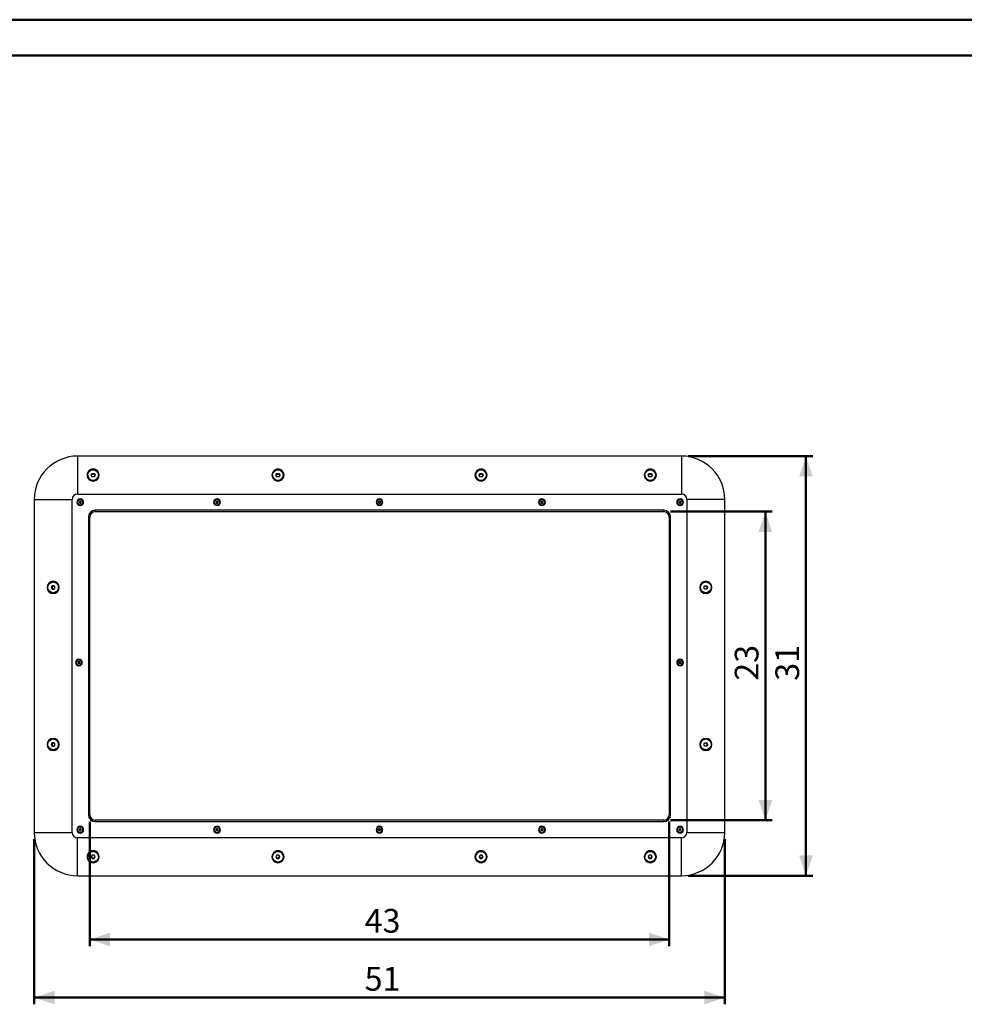
# Model space of a CAD drawing. Units: millimetres. Extents: x 0 to 42.9, y 0 to 29.8.
# Drawn here: x 7.5 to 21.4, y 15.2 to 29.7 of the extents above; entities that cross this region are included whole.
import ezdxf

# ---------------------------------------------------------------- set-up
doc = ezdxf.new("R2010")
doc.units = ezdxf.units.MM
doc.layers.add('LE_NORM', color=179, linetype='Continuous', lineweight=50)
doc.styles.add('SLDTEXTSTYLE0', font='TXT', dxfattribs={"width": 0.605})
doc.dimstyles.new('SLDDIMSTYLE0', dxfattribs={"dimtxt": 0.35, "dimasz": 0.3, "dimexe": 0, "dimexo": 0.0625, "dimgap": 0.0875, "dimtad": 1, "dimdec": 0, "dimlfac": 5, "dimrnd": 1e-09, "dimzin": 12, "dimdsep": 46, "dimtxsty": 'SLDTEXTSTYLE0', "dimsah": 1, "dimcen": 0.09, "dimadec": 0, "dimazin": 3, "dimtfac": 1, "dimtofl": 0, "dimtmove": 0, "dimatfit": 3, "dimfxl": 0, "dimfrac": 2, "dimtolj": 1, "dimtzin": 12, "dimarcsym": 0})

# ---------------------------------------------------------------- blocks, each defined once
blk = doc.blocks.new('_D')
at = {"layer": 'LE_NORM'}
for p, q in [((17.36, 23.252), (19.2, 23.252)), ((19.101, 17.052), (19.101, 23.252)), ((17.36, 17.052), (19.2, 17.052))]:
    blk.add_line(p, q, dxfattribs=at)
for points in [[(19.101, 23.252), (19.001, 22.952), (19.201, 22.952)], [(19.101, 17.052), (19.201, 17.352), (19.001, 17.352)]]:
    blk.add_solid(points, dxfattribs=at)
at = {"layer": 'LE_NORM', "insert": (18.649, 19.933), "char_height": 0.35, "attachment_point": 1, "rotation": 90, "style": 'SLDTEXTSTYLE0'}
blk.add_mtext('31', dxfattribs=at)
blk = doc.blocks.new('_D_1')
at = {"layer": 'LE_NORM'}
for p, q in [((7.701, 17.593), (7.701, 15.153)), ((17.901, 17.593), (17.901, 15.153)), ((7.701, 15.252), (17.901, 15.252))]:
    blk.add_line(p, q, dxfattribs=at)
for points in [[(7.701, 15.252), (8.001, 15.152), (8.001, 15.352)], [(17.901, 15.252), (17.601, 15.352), (17.601, 15.152)]]:
    blk.add_solid(points, dxfattribs=at)
at = {"layer": 'LE_NORM', "insert": (12.581, 15.704), "char_height": 0.35, "attachment_point": 1, "style": 'SLDTEXTSTYLE0'}
blk.add_mtext('51', dxfattribs=at)
blk = doc.blocks.new('_D_2')
at = {"layer": 'LE_NORM'}
for p, q in [((8.521, 17.853), (8.521, 16.011)), ((17.081, 17.853), (17.081, 16.011)), ((8.521, 16.11), (17.081, 16.11))]:
    blk.add_line(p, q, dxfattribs=at)
for points in [[(8.521, 16.11), (8.821, 16.01), (8.821, 16.21)], [(17.081, 16.11), (16.781, 16.21), (16.781, 16.01)]]:
    blk.add_solid(points, dxfattribs=at)
at = {"layer": 'LE_NORM', "insert": (12.581, 16.561), "char_height": 0.35, "attachment_point": 1, "style": 'SLDTEXTSTYLE0'}
blk.add_mtext('43', dxfattribs=at)
blk = doc.blocks.new('_D_3')
at = {"layer": 'LE_NORM'}
for p, q in [((17.1, 22.432), (18.6, 22.432)), ((18.501, 22.432), (18.501, 17.872)), ((17.1, 17.872), (18.6, 17.872))]:
    blk.add_line(p, q, dxfattribs=at)
for points in [[(18.501, 22.432), (18.401, 22.132), (18.601, 22.132)], [(18.501, 17.872), (18.601, 18.172), (18.401, 18.172)]]:
    blk.add_solid(points, dxfattribs=at)
at = {"layer": 'LE_NORM', "insert": (18.049, 19.933), "char_height": 0.35, "attachment_point": 1, "rotation": 90, "style": 'SLDTEXTSTYLE0'}
blk.add_mtext('23', dxfattribs=at)

msp = doc.modelspace()

# ---------------------------------------------------------------- linework, layer by layer
at = {"color": 7, "linetype": 'Continuous', "lineweight": 50}
for p, q in [((0, 29.7), (42, 29.7)), ((1.5, 29.17), (41.3, 29.17))]:
    msp.add_line(p, q, dxfattribs=at)
at = {"color": 7, "linetype": 'Continuous', "lineweight": 25}
for p, q in [((17.261, 23.252), (8.341, 23.252)), ((8.341, 23.252), (8.341, 22.692)), ((17.261, 23.252), (17.261, 22.692)), ((8.542, 22.971), (8.556, 22.996)), ((8.544, 22.967), (8.556, 22.987)), ((8.556, 22.996), (8.585, 22.996)), ((8.556, 22.987), (8.556, 22.996)), ((8.556, 22.987), (8.585, 22.987)), ((8.585, 22.996), (8.6, 22.971)), ((8.585, 22.987), (8.585, 22.996)), ((8.585, 22.987), (8.597, 22.967)), ((11.272, 22.971), (11.286, 22.996)), ((11.274, 22.967), (11.286, 22.987)), ((11.286, 22.996), (11.315, 22.996)), ((11.286, 22.987), (11.286, 22.996)), ((11.286, 22.987), (11.315, 22.987)), ((11.315, 22.996), (11.33, 22.971)), ((11.315, 22.987), (11.315, 22.996)), ((11.315, 22.987), (11.327, 22.967)), ((14.272, 22.971), (14.286, 22.996)), ((14.274, 22.967), (14.286, 22.987)), ((14.286, 22.996), (14.315, 22.996)), ((14.286, 22.987), (14.286, 22.996)), ((14.286, 22.987), (14.315, 22.987)), ((14.315, 22.996), (14.33, 22.971)), ((14.315, 22.987), (14.315, 22.996)), ((14.315, 22.987), (14.327, 22.967)), ((16.772, 22.971), (16.786, 22.996)), ((16.774, 22.967), (16.786, 22.987)), ((16.786, 22.996), (16.815, 22.996)), ((16.786, 22.987), (16.786, 22.996)), ((16.786, 22.987), (16.815, 22.987)), ((16.815, 22.996), (16.83, 22.971)), ((16.815, 22.987), (16.815, 22.996)), ((16.815, 22.987), (16.827, 22.967)), ((8.491, 22.971), (8.491, 22.971)), ((8.556, 22.947), (8.542, 22.971)), ((8.585, 22.947), (8.556, 22.947)), ((8.6, 22.971), (8.585, 22.947)), ((8.651, 22.971), (8.651, 22.971)), ((8.651, 22.971), (8.651, 22.971)), ((11.221, 22.971), (11.221, 22.971)), ((11.286, 22.947), (11.272, 22.971)), ((11.315, 22.947), (11.286, 22.947)), ((11.33, 22.971), (11.315, 22.947)), ((11.381, 22.971), (11.381, 22.971)), ((14.221, 22.971), (14.221, 22.971)), ((14.286, 22.947), (14.272, 22.971)), ((14.315, 22.947), (14.286, 22.947)), ((14.33, 22.971), (14.315, 22.947)), ((14.381, 22.971), (14.381, 22.971)), ((16.721, 22.971), (16.721, 22.971)), ((16.786, 22.947), (16.772, 22.971)), ((16.815, 22.947), (16.786, 22.947)), ((16.83, 22.971), (16.815, 22.947)), ((16.881, 22.971), (16.881, 22.971)), ((7.701, 22.612), (7.701, 17.692)), ((7.701, 22.612), (8.261, 22.612)), ((8.261, 17.692), (8.261, 22.612)), ((8.341, 22.692), (17.261, 22.692)), ((17.901, 22.612), (17.341, 22.612)), ((17.341, 22.612), (17.341, 17.692)), ((17.901, 17.692), (17.901, 22.612)), ((8.601, 22.432), (8.601, 22.452)), ((17.001, 22.452), (8.601, 22.452)), ((8.601, 22.432), (17.001, 22.432)), ((17.001, 22.432), (17.001, 22.452)), ((8.501, 22.352), (8.501, 17.952)), ((8.521, 22.352), (8.501, 22.352)), ((8.521, 17.952), (8.521, 22.352)), ((17.081, 22.352), (17.081, 17.952)), ((17.081, 22.352), (17.101, 22.352)), ((17.101, 17.952), (17.101, 22.352)), ((7.982, 21.392), (7.981, 21.392)), ((17.62, 21.392), (17.619, 21.392)), ((7.967, 21.337), (7.953, 21.312)), ((7.953, 21.312), (7.967, 21.287)), ((7.962, 21.312), (7.953, 21.312)), ((7.976, 21.337), (7.962, 21.312)), ((7.962, 21.312), (7.976, 21.287)), ((7.996, 21.337), (7.967, 21.337)), ((7.967, 21.287), (7.996, 21.287)), ((8.01, 21.312), (7.996, 21.337)), ((7.996, 21.287), (8.01, 21.312)), ((17.591, 21.312), (17.606, 21.337)), ((17.606, 21.287), (17.591, 21.312)), ((17.606, 21.337), (17.634, 21.337)), ((17.634, 21.287), (17.606, 21.287)), ((17.625, 21.337), (17.639, 21.312)), ((17.639, 21.312), (17.625, 21.287)), ((17.634, 21.337), (17.648, 21.312)), ((17.648, 21.312), (17.634, 21.287)), ((17.639, 21.312), (17.648, 21.312)), ((7.981, 21.232), (7.982, 21.232)), ((17.619, 21.232), (17.62, 21.232)), ((7.982, 19.072), (7.981, 19.072)), ((17.62, 19.072), (17.619, 19.072)), ((7.967, 19.017), (7.953, 18.992)), ((7.953, 18.992), (7.967, 18.967)), ((7.962, 18.992), (7.953, 18.992)), ((7.976, 19.017), (7.962, 18.992)), ((7.962, 18.992), (7.976, 18.967)), ((7.996, 19.017), (7.967, 19.017)), ((7.967, 18.967), (7.996, 18.967)), ((7.981, 18.912), (7.982, 18.912)), ((8.01, 18.992), (7.996, 19.017)), ((7.996, 18.967), (8.01, 18.992)), ((17.591, 18.992), (17.606, 19.017)), ((17.606, 18.967), (17.591, 18.992)), ((17.606, 19.017), (17.634, 19.017)), ((17.634, 18.967), (17.606, 18.967)), ((17.619, 18.912), (17.62, 18.912)), ((17.625, 19.017), (17.639, 18.992)), ((17.639, 18.992), (17.625, 18.967)), ((17.634, 19.017), (17.648, 18.992)), ((17.648, 18.992), (17.634, 18.967)), ((17.639, 18.992), (17.648, 18.992)), ((8.501, 17.952), (8.521, 17.952)), ((17.081, 17.952), (17.101, 17.952)), ((8.601, 17.872), (8.601, 17.852)), ((17.001, 17.872), (8.601, 17.872)), ((8.601, 17.852), (17.001, 17.852)), ((17.001, 17.872), (17.001, 17.852)), ((7.701, 17.692), (8.261, 17.692)), ((8.341, 17.052), (8.341, 17.612)), ((17.261, 17.612), (8.341, 17.612)), ((17.261, 17.052), (17.261, 17.612)), ((17.341, 17.692), (17.901, 17.692)), ((8.491, 17.334), (8.491, 17.333)), ((8.556, 17.358), (8.542, 17.333)), ((8.542, 17.333), (8.556, 17.309)), ((8.544, 17.338), (8.556, 17.318)), ((8.585, 17.358), (8.556, 17.358)), ((8.556, 17.318), (8.556, 17.309)), ((8.556, 17.318), (8.585, 17.318)), ((8.6, 17.333), (8.585, 17.358)), ((8.585, 17.318), (8.597, 17.338)), ((8.585, 17.309), (8.6, 17.333)), ((8.585, 17.318), (8.585, 17.309)), ((8.651, 17.333), (8.651, 17.334)), ((11.221, 17.334), (11.221, 17.333)), ((11.286, 17.358), (11.272, 17.333)), ((11.272, 17.333), (11.286, 17.309)), ((11.274, 17.338), (11.286, 17.318)), ((11.315, 17.358), (11.286, 17.358)), ((11.286, 17.318), (11.286, 17.309)), ((11.286, 17.318), (11.315, 17.318)), ((11.33, 17.333), (11.315, 17.358)), ((11.315, 17.318), (11.327, 17.338)), ((11.315, 17.309), (11.33, 17.333)), ((11.315, 17.318), (11.315, 17.309)), ((11.381, 17.333), (11.381, 17.334)), ((14.221, 17.334), (14.221, 17.333)), ((14.286, 17.358), (14.272, 17.333)), ((14.272, 17.333), (14.286, 17.309)), ((14.274, 17.338), (14.286, 17.318)), ((14.315, 17.358), (14.286, 17.358)), ((14.286, 17.318), (14.286, 17.309)), ((14.286, 17.318), (14.315, 17.318)), ((14.33, 17.333), (14.315, 17.358)), ((14.315, 17.318), (14.327, 17.338)), ((14.315, 17.309), (14.33, 17.333)), ((14.315, 17.318), (14.315, 17.309)), ((14.381, 17.333), (14.381, 17.334)), ((16.721, 17.334), (16.721, 17.333)), ((16.786, 17.358), (16.772, 17.333)), ((16.772, 17.333), (16.786, 17.309)), ((16.774, 17.338), (16.786, 17.318)), ((16.815, 17.358), (16.786, 17.358)), ((16.786, 17.318), (16.786, 17.309)), ((16.786, 17.318), (16.815, 17.318)), ((16.83, 17.333), (16.815, 17.358)), ((16.815, 17.318), (16.827, 17.338)), ((16.815, 17.309), (16.83, 17.333)), ((16.815, 17.318), (16.815, 17.309)), ((16.881, 17.333), (16.881, 17.334)), ((8.556, 17.309), (8.585, 17.309)), ((11.286, 17.309), (11.315, 17.309)), ((14.286, 17.309), (14.315, 17.309)), ((16.786, 17.309), (16.815, 17.309)), ((8.341, 17.052), (17.261, 17.052))]:
    msp.add_line(p, q, dxfattribs=at)
at = {"color": 8, "linetype": 'Continuous', "lineweight": 25}
for p, q in [((8.571, 23.061), (8.571, 23.05)), ((11.301, 23.061), (11.301, 23.05)), ((14.301, 23.061), (14.301, 23.05)), ((16.801, 23.061), (16.801, 23.05)), ((8.381, 22.622), (8.381, 22.612)), ((10.401, 22.622), (10.401, 22.612)), ((12.801, 22.622), (12.801, 22.612)), ((15.201, 22.622), (15.201, 22.612)), ((17.241, 22.622), (17.241, 22.612)), ((7.981, 21.402), (7.982, 21.392)), ((17.621, 21.402), (17.619, 21.392)), ((8.061, 21.312), (8.06, 21.312)), ((17.54, 21.312), (17.541, 21.312)), ((8.361, 20.252), (8.361, 20.242)), ((17.241, 20.252), (17.241, 20.242)), ((7.981, 19.082), (7.982, 19.072)), ((17.621, 19.082), (17.619, 19.072)), ((8.061, 18.992), (8.06, 18.992)), ((17.54, 18.992), (17.541, 18.992)), ((8.381, 17.682), (8.381, 17.692)), ((10.401, 17.682), (10.401, 17.692)), ((12.801, 17.682), (12.801, 17.692)), ((15.201, 17.682), (15.201, 17.692)), ((17.241, 17.682), (17.241, 17.692)), ((8.571, 17.244), (8.571, 17.254)), ((11.301, 17.244), (11.301, 17.254)), ((14.301, 17.244), (14.301, 17.254)), ((16.801, 17.244), (16.801, 17.254))]:
    msp.add_line(p, q, dxfattribs=at)
at = {"color": 7, "linetype": 'Continuous', "lineweight": 25}
for centre, radius in [((8.57, 22.971), 0.0792), ((11.3, 22.971), 0.0792), ((14.3, 22.971), 0.0792), ((16.8, 22.971), 0.0792), ((7.981, 21.313), 0.0796), ((17.621, 21.313), 0.0796), ((7.981, 18.993), 0.0796), ((17.621, 18.993), 0.0796), ((8.57, 17.333), 0.0792), ((11.3, 17.333), 0.0792), ((14.3, 17.333), 0.0792), ((16.8, 17.333), 0.0792)]:
    msp.add_circle(centre, radius, dxfattribs=at)
for centre, radius, start, end in [((8.341, 22.612), 0.64, 90, 180), ((17.261, 22.612), 0.64, 0, 90), ((8.57, 22.972), 0.0886, 89.3316, 270.6684), ((8.572, 22.972), 0.0886, 269.3316, 90.6684), ((11.3, 22.972), 0.0886, 89.3316, 270.6684), ((11.302, 22.972), 0.0886, 269.3316, 90.6684), ((14.3, 22.972), 0.0886, 89.3316, 270.6684), ((14.302, 22.972), 0.0886, 269.3316, 90.6684), ((16.8, 22.972), 0.0886, 89.3316, 270.6684), ((16.802, 22.972), 0.0886, 269.3316, 90.6684), ((8.571, 22.971), 0.08, 180.6551, 359.3449), ((11.301, 22.971), 0.08, 180.6551, 359.3449), ((14.301, 22.971), 0.08, 180.6551, 359.3449), ((16.801, 22.971), 0.08, 180.6551, 359.3449), ((8.341, 22.612), 0.08, 90, 180), ((8.381, 22.572), 0.05, 90, 270), ((8.381, 22.572), 0.04, 90, 270), ((8.381, 22.572), 0.015, 150, 210), ((8.381, 22.572), 0.015, 90, 150), ((8.381, 22.572), 0.015, 210, 270), ((8.381, 22.572), 0.05, 270, 90), ((8.381, 22.572), 0.04, 270, 90), ((8.381, 22.572), 0.015, 30, 90), ((8.381, 22.572), 0.015, 270, 330), ((8.381, 22.572), 0.015, 330, 30), ((10.401, 22.572), 0.05, 90, 270), ((10.401, 22.572), 0.04, 90, 270), ((10.401, 22.572), 0.015, 150, 210), ((10.401, 22.572), 0.015, 90, 150), ((10.401, 22.572), 0.015, 210, 270), ((10.401, 22.572), 0.05, 270, 90), ((10.401, 22.572), 0.04, 270, 90), ((10.401, 22.572), 0.015, 30, 90), ((10.401, 22.572), 0.015, 270, 330), ((10.401, 22.572), 0.015, 330, 30), ((12.801, 22.572), 0.05, 90, 270), ((12.801, 22.572), 0.04, 90, 270), ((12.801, 22.572), 0.015, 150, 210), ((12.801, 22.572), 0.015, 90, 150), ((12.801, 22.572), 0.015, 210, 270), ((12.801, 22.572), 0.05, 270, 90), ((12.801, 22.572), 0.04, 270, 90), ((12.801, 22.572), 0.015, 30, 90), ((12.801, 22.572), 0.015, 270, 330), ((12.801, 22.572), 0.015, 330, 30), ((15.201, 22.572), 0.05, 90, 270), ((15.201, 22.572), 0.04, 90, 270), ((15.201, 22.572), 0.015, 150, 210), ((15.201, 22.572), 0.015, 90, 150), ((15.201, 22.572), 0.015, 210, 270), ((15.201, 22.572), 0.05, 270, 90), ((15.201, 22.572), 0.04, 270, 90), ((15.201, 22.572), 0.015, 30, 90), ((15.201, 22.572), 0.015, 270, 330), ((15.201, 22.572), 0.015, 330, 30), ((17.241, 22.572), 0.05, 90, 270), ((17.241, 22.572), 0.04, 90, 270), ((17.241, 22.572), 0.015, 150, 210), ((17.241, 22.572), 0.015, 90, 150), ((17.241, 22.572), 0.015, 210, 270), ((17.241, 22.572), 0.05, 270, 90), ((17.241, 22.572), 0.04, 270, 90), ((17.241, 22.572), 0.015, 30, 90), ((17.241, 22.572), 0.015, 270, 330), ((17.241, 22.572), 0.015, 330, 30), ((17.261, 22.612), 0.08, 0, 90), ((8.601, 22.352), 0.1, 90, 180), ((8.601, 22.352), 0.08, 90, 180), ((17.001, 22.352), 0.1, 0, 90), ((17.001, 22.352), 0.08, 0, 90), ((7.982, 21.312), 0.09, 90.6684, 269.3316), ((7.98, 21.312), 0.09, 270.6684, 89.3316), ((7.982, 21.313), 0.0793, 359.5033, 89.6196), ((17.622, 21.312), 0.09, 90.6684, 269.3316), ((17.619, 21.313), 0.0793, 90.3804, 180.4967), ((17.62, 21.312), 0.09, 270.6684, 89.3316), ((7.982, 21.312), 0.0793, 270.3804, 0.4967), ((17.619, 21.312), 0.0793, 179.5033, 269.6196), ((8.361, 20.202), 0.05, 90, 270), ((8.361, 20.202), 0.04, 90, 270), ((8.361, 20.202), 0.05, 270, 90), ((8.361, 20.202), 0.04, 270, 90), ((17.241, 20.202), 0.05, 90, 270), ((17.241, 20.202), 0.04, 90, 270), ((17.241, 20.202), 0.05, 270, 90), ((17.241, 20.202), 0.04, 270, 90), ((8.361, 20.202), 0.015, 150, 210), ((8.361, 20.202), 0.015, 90, 150), ((8.361, 20.202), 0.015, 210, 270), ((8.361, 20.202), 0.015, 30, 90), ((8.361, 20.202), 0.015, 270, 330), ((8.361, 20.202), 0.015, 330, 30), ((17.241, 20.202), 0.015, 150, 210), ((17.241, 20.202), 0.015, 90, 150), ((17.241, 20.202), 0.015, 210, 270), ((17.241, 20.202), 0.015, 30, 90), ((17.241, 20.202), 0.015, 270, 330), ((17.241, 20.202), 0.015, 330, 30), ((7.982, 18.992), 0.09, 90.6684, 269.3316), ((7.98, 18.992), 0.09, 270.6684, 89.3316), ((7.982, 18.993), 0.0793, 359.5033, 89.6196), ((17.622, 18.992), 0.09, 90.6684, 269.3316), ((17.619, 18.993), 0.0793, 90.3804, 180.4967), ((17.62, 18.992), 0.09, 270.6684, 89.3316), ((7.982, 18.992), 0.0793, 270.3804, 0.4967), ((17.619, 18.992), 0.0793, 179.5033, 269.6196), ((8.601, 17.952), 0.1, 180, 270), ((8.601, 17.952), 0.08, 180, 270), ((17.001, 17.952), 0.08, 270, 0), ((17.001, 17.952), 0.1, 270, 0), ((8.381, 17.732), 0.05, 90, 270), ((8.381, 17.732), 0.04, 90, 270), ((8.381, 17.732), 0.05, 270, 90), ((8.381, 17.732), 0.04, 270, 90), ((10.401, 17.732), 0.05, 90, 270), ((10.401, 17.732), 0.04, 90, 270), ((10.401, 17.732), 0.05, 270, 90), ((10.401, 17.732), 0.04, 270, 90), ((12.801, 17.732), 0.05, 90, 270), ((12.801, 17.732), 0.04, 90, 270), ((12.801, 17.732), 0.05, 270, 90), ((12.801, 17.732), 0.04, 270, 90), ((15.201, 17.732), 0.05, 90, 270), ((15.201, 17.732), 0.04, 90, 270), ((15.201, 17.732), 0.05, 270, 90), ((15.201, 17.732), 0.04, 270, 90), ((17.241, 17.732), 0.05, 90, 270), ((17.241, 17.732), 0.04, 90, 270), ((17.241, 17.732), 0.05, 270, 90), ((17.241, 17.732), 0.04, 270, 90), ((8.341, 17.692), 0.64, 180, 270), ((8.341, 17.692), 0.08, 180, 270), ((8.381, 17.732), 0.015, 150, 210), ((8.381, 17.732), 0.015, 90, 150), ((8.381, 17.732), 0.015, 210, 270), ((8.381, 17.732), 0.015, 30, 90), ((8.381, 17.732), 0.015, 270, 330), ((8.381, 17.732), 0.015, 330, 30), ((10.401, 17.732), 0.015, 150, 210), ((10.401, 17.732), 0.015, 90, 150), ((10.401, 17.732), 0.015, 210, 270), ((10.401, 17.732), 0.015, 30, 90), ((10.401, 17.732), 0.015, 270, 330), ((10.401, 17.732), 0.015, 330, 30), ((12.801, 17.732), 0.015, 150, 210), ((12.801, 17.732), 0.015, 90, 150), ((12.801, 17.732), 0.015, 210, 270), ((12.801, 17.732), 0.015, 30, 90), ((12.801, 17.732), 0.015, 270, 330), ((12.801, 17.732), 0.015, 330, 30), ((15.201, 17.732), 0.015, 150, 210), ((15.201, 17.732), 0.015, 90, 150), ((15.201, 17.732), 0.015, 210, 270), ((15.201, 17.732), 0.015, 30, 90), ((15.201, 17.732), 0.015, 270, 330), ((15.201, 17.732), 0.015, 330, 30), ((17.241, 17.732), 0.015, 150, 210), ((17.241, 17.732), 0.015, 90, 150), ((17.241, 17.732), 0.015, 210, 270), ((17.241, 17.732), 0.015, 30, 90), ((17.241, 17.732), 0.015, 270, 330), ((17.241, 17.732), 0.015, 330, 30), ((17.261, 17.692), 0.64, 270, 0), ((17.261, 17.692), 0.08, 270, 0), ((8.57, 17.332), 0.0886, 89.3316, 270.6684), ((8.571, 17.333), 0.08, 0.6551, 179.3449), ((8.572, 17.332), 0.0886, 269.3316, 90.6684), ((11.3, 17.332), 0.0886, 89.3316, 270.6684), ((11.301, 17.333), 0.08, 0.6551, 179.3449), ((11.302, 17.332), 0.0886, 269.3316, 90.6684), ((14.3, 17.332), 0.0886, 89.3316, 270.6684), ((14.301, 17.333), 0.08, 0.6551, 179.3449), ((14.302, 17.332), 0.0886, 269.3316, 90.6684), ((16.8, 17.332), 0.0886, 89.3316, 270.6684), ((16.801, 17.333), 0.08, 0.6551, 179.3449), ((16.802, 17.332), 0.0886, 269.3316, 90.6684)]:
    msp.add_arc(centre, radius, start, end, dxfattribs=at)
for points, knots in [([(8.381, 22.587), (8.379, 22.587), (8.377, 22.585), (8.374, 22.583), (8.37, 22.581), (8.369, 22.58), (8.368, 22.58)], [0, 0, 0, 0, 0.300011, 0.553083, 0.757954, 1, 1, 1, 1]), ([(8.368, 22.58), (8.368, 22.578), (8.368, 22.576), (8.368, 22.572), (8.368, 22.568), (8.368, 22.566), (8.368, 22.565)], [0, 0, 0, 0, 0.300011, 0.553083, 0.757954, 1, 1, 1, 1]), ([(8.368, 22.565), (8.369, 22.564), (8.371, 22.563), (8.375, 22.561), (8.378, 22.559), (8.38, 22.558), (8.381, 22.557)], [0, 0, 0, 0, 0.300011, 0.553083, 0.757954, 1, 1, 1, 1]), ([(8.394, 22.58), (8.392, 22.581), (8.39, 22.582), (8.387, 22.584), (8.383, 22.586), (8.382, 22.587), (8.381, 22.587)], [0, 0, 0, 0, 0.300011, 0.553083, 0.757954, 1, 1, 1, 1]), ([(8.381, 22.557), (8.382, 22.558), (8.384, 22.559), (8.388, 22.561), (8.391, 22.563), (8.393, 22.564), (8.394, 22.565)], [0, 0, 0, 0, 0.300011, 0.553083, 0.757954, 1, 1, 1, 1]), ([(8.394, 22.565), (8.394, 22.566), (8.394, 22.569), (8.394, 22.573), (8.394, 22.577), (8.394, 22.579), (8.394, 22.58)], [0, 0, 0, 0, 0.300011, 0.553083, 0.757954, 1, 1, 1, 1]), ([(10.401, 22.587), (10.399, 22.587), (10.397, 22.585), (10.394, 22.583), (10.39, 22.581), (10.389, 22.58), (10.388, 22.58)], [0, 0, 0, 0, 0.300011, 0.553083, 0.757954, 1, 1, 1, 1]), ([(10.388, 22.58), (10.388, 22.578), (10.388, 22.576), (10.388, 22.572), (10.388, 22.568), (10.388, 22.566), (10.388, 22.565)], [0, 0, 0, 0, 0.300011, 0.553083, 0.757954, 1, 1, 1, 1]), ([(10.388, 22.565), (10.389, 22.564), (10.391, 22.563), (10.395, 22.561), (10.398, 22.559), (10.4, 22.558), (10.401, 22.557)], [0, 0, 0, 0, 0.3000115, 0.5530827, 0.7579539, 1, 1, 1, 1]), ([(10.414, 22.58), (10.412, 22.581), (10.41, 22.582), (10.407, 22.584), (10.403, 22.586), (10.402, 22.587), (10.401, 22.587)], [0, 0, 0, 0, 0.300011, 0.553083, 0.757954, 1, 1, 1, 1]), ([(10.401, 22.557), (10.402, 22.558), (10.404, 22.559), (10.408, 22.561), (10.411, 22.563), (10.413, 22.564), (10.414, 22.565)], [0, 0, 0, 0, 0.300011, 0.553083, 0.757954, 1, 1, 1, 1]), ([(10.414, 22.565), (10.414, 22.566), (10.414, 22.569), (10.414, 22.573), (10.414, 22.577), (10.414, 22.579), (10.414, 22.58)], [0, 0, 0, 0, 0.300011, 0.553083, 0.757954, 1, 1, 1, 1]), ([(12.801, 22.587), (12.799, 22.587), (12.797, 22.585), (12.794, 22.583), (12.79, 22.581), (12.789, 22.58), (12.788, 22.58)], [0, 0, 0, 0, 0.300011, 0.553083, 0.757954, 1, 1, 1, 1]), ([(12.788, 22.58), (12.788, 22.578), (12.788, 22.576), (12.788, 22.572), (12.788, 22.568), (12.788, 22.566), (12.788, 22.565)], [0, 0, 0, 0, 0.300011, 0.553083, 0.757954, 1, 1, 1, 1]), ([(12.788, 22.565), (12.789, 22.564), (12.791, 22.563), (12.795, 22.561), (12.798, 22.559), (12.8, 22.558), (12.801, 22.557)], [0, 0, 0, 0, 0.300011, 0.553083, 0.757954, 1, 1, 1, 1]), ([(12.814, 22.58), (12.812, 22.581), (12.81, 22.582), (12.807, 22.584), (12.803, 22.586), (12.802, 22.587), (12.801, 22.587)], [0, 0, 0, 0, 0.300011, 0.553083, 0.757954, 1, 1, 1, 1]), ([(12.801, 22.557), (12.802, 22.558), (12.804, 22.559), (12.808, 22.561), (12.811, 22.563), (12.813, 22.564), (12.814, 22.565)], [0, 0, 0, 0, 0.300011, 0.553083, 0.757954, 1, 1, 1, 1]), ([(12.814, 22.565), (12.814, 22.566), (12.814, 22.569), (12.814, 22.573), (12.814, 22.577), (12.814, 22.579), (12.814, 22.58)], [0, 0, 0, 0, 0.300011, 0.553083, 0.757954, 1, 1, 1, 1]), ([(15.201, 22.587), (15.199, 22.587), (15.197, 22.585), (15.194, 22.583), (15.19, 22.581), (15.189, 22.58), (15.188, 22.58)], [0, 0, 0, 0, 0.300011, 0.553083, 0.757954, 1, 1, 1, 1]), ([(15.188, 22.58), (15.188, 22.578), (15.188, 22.576), (15.188, 22.572), (15.188, 22.568), (15.188, 22.566), (15.188, 22.565)], [0, 0, 0, 0, 0.300011, 0.553083, 0.757954, 1, 1, 1, 1]), ([(15.188, 22.565), (15.189, 22.564), (15.191, 22.563), (15.195, 22.561), (15.198, 22.559), (15.2, 22.558), (15.201, 22.557)], [0, 0, 0, 0, 0.300011, 0.553083, 0.757954, 1, 1, 1, 1]), ([(15.214, 22.58), (15.212, 22.581), (15.21, 22.582), (15.207, 22.584), (15.203, 22.586), (15.202, 22.587), (15.201, 22.587)], [0, 0, 0, 0, 0.300011, 0.553083, 0.757954, 1, 1, 1, 1]), ([(15.201, 22.557), (15.202, 22.558), (15.204, 22.559), (15.208, 22.561), (15.211, 22.563), (15.213, 22.564), (15.214, 22.565)], [0, 0, 0, 0, 0.300011, 0.553083, 0.757954, 1, 1, 1, 1]), ([(15.214, 22.565), (15.214, 22.566), (15.214, 22.569), (15.214, 22.573), (15.214, 22.577), (15.214, 22.579), (15.214, 22.58)], [0, 0, 0, 0, 0.300011, 0.553083, 0.757954, 1, 1, 1, 1]), ([(17.241, 22.587), (17.239, 22.587), (17.237, 22.585), (17.234, 22.583), (17.23, 22.581), (17.229, 22.58), (17.228, 22.58)], [0, 0, 0, 0, 0.300011, 0.553083, 0.757954, 1, 1, 1, 1]), ([(17.228, 22.58), (17.228, 22.578), (17.228, 22.576), (17.228, 22.572), (17.228, 22.568), (17.228, 22.566), (17.228, 22.565)], [0, 0, 0, 0, 0.300011, 0.553083, 0.757954, 1, 1, 1, 1]), ([(17.228, 22.565), (17.229, 22.564), (17.231, 22.563), (17.235, 22.561), (17.238, 22.559), (17.24, 22.558), (17.241, 22.557)], [0, 0, 0, 0, 0.300011, 0.553083, 0.757954, 1, 1, 1, 1]), ([(17.254, 22.58), (17.252, 22.581), (17.25, 22.582), (17.247, 22.584), (17.243, 22.586), (17.242, 22.587), (17.241, 22.587)], [0, 0, 0, 0, 0.300011, 0.553083, 0.757954, 1, 1, 1, 1]), ([(17.241, 22.557), (17.242, 22.558), (17.244, 22.559), (17.248, 22.561), (17.251, 22.563), (17.253, 22.564), (17.254, 22.565)], [0, 0, 0, 0, 0.300011, 0.553083, 0.757954, 1, 1, 1, 1]), ([(17.254, 22.565), (17.254, 22.566), (17.254, 22.569), (17.254, 22.573), (17.254, 22.577), (17.254, 22.579), (17.254, 22.58)], [0, 0, 0, 0, 0.300011, 0.553083, 0.757954, 1, 1, 1, 1]), ([(8.361, 20.217), (8.359, 20.217), (8.357, 20.215), (8.354, 20.213), (8.35, 20.211), (8.349, 20.21), (8.348, 20.21)], [0, 0, 0, 0, 0.300011, 0.553083, 0.757954, 1, 1, 1, 1]), ([(8.348, 20.21), (8.348, 20.208), (8.348, 20.206), (8.348, 20.202), (8.348, 20.198), (8.348, 20.196), (8.348, 20.195)], [0, 0, 0, 0, 0.300011, 0.553083, 0.757954, 1, 1, 1, 1]), ([(8.348, 20.195), (8.349, 20.194), (8.351, 20.193), (8.355, 20.191), (8.358, 20.189), (8.36, 20.188), (8.361, 20.187)], [0, 0, 0, 0, 0.300011, 0.553083, 0.757954, 1, 1, 1, 1]), ([(8.374, 20.21), (8.372, 20.211), (8.37, 20.212), (8.367, 20.214), (8.363, 20.216), (8.362, 20.217), (8.361, 20.217)], [0, 0, 0, 0, 0.300011, 0.553083, 0.757954, 1, 1, 1, 1]), ([(8.361, 20.187), (8.362, 20.188), (8.364, 20.189), (8.368, 20.191), (8.371, 20.193), (8.373, 20.194), (8.374, 20.195)], [0, 0, 0, 0, 0.300011, 0.553083, 0.757954, 1, 1, 1, 1]), ([(8.374, 20.195), (8.374, 20.196), (8.374, 20.199), (8.374, 20.203), (8.374, 20.207), (8.374, 20.209), (8.374, 20.21)], [0, 0, 0, 0, 0.300011, 0.553083, 0.757954, 1, 1, 1, 1]), ([(17.228, 20.21), (17.229, 20.211), (17.231, 20.212), (17.235, 20.214), (17.238, 20.216), (17.24, 20.217), (17.241, 20.217)], [0, 0, 0, 0, 0.3000115, 0.5530827, 0.7579539, 1, 1, 1, 1]), ([(17.228, 20.195), (17.228, 20.196), (17.228, 20.199), (17.228, 20.203), (17.228, 20.207), (17.228, 20.209), (17.228, 20.21)], [0, 0, 0, 0, 0.300011, 0.553083, 0.757954, 1, 1, 1, 1]), ([(17.241, 20.187), (17.239, 20.188), (17.237, 20.189), (17.234, 20.191), (17.23, 20.193), (17.229, 20.194), (17.228, 20.195)], [0, 0, 0, 0, 0.3000115, 0.5530827, 0.7579539, 1, 1, 1, 1]), ([(17.241, 20.217), (17.242, 20.217), (17.244, 20.215), (17.248, 20.213), (17.251, 20.211), (17.253, 20.21), (17.254, 20.21)], [0, 0, 0, 0, 0.300011, 0.553083, 0.757954, 1, 1, 1, 1]), ([(17.254, 20.195), (17.252, 20.194), (17.25, 20.193), (17.247, 20.191), (17.243, 20.189), (17.242, 20.188), (17.241, 20.187)], [0, 0, 0, 0, 0.300011, 0.553083, 0.757954, 1, 1, 1, 1]), ([(17.254, 20.21), (17.254, 20.208), (17.254, 20.206), (17.254, 20.202), (17.254, 20.198), (17.254, 20.196), (17.254, 20.195)], [0, 0, 0, 0, 0.300011, 0.553083, 0.757954, 1, 1, 1, 1]), ([(8.381, 17.747), (8.379, 17.747), (8.377, 17.745), (8.374, 17.743), (8.37, 17.741), (8.369, 17.74), (8.368, 17.74)], [0, 0, 0, 0, 0.3000115, 0.5530827, 0.7579539, 1, 1, 1, 1]), ([(8.368, 17.74), (8.368, 17.738), (8.368, 17.736), (8.368, 17.732), (8.368, 17.728), (8.368, 17.726), (8.368, 17.725)], [0, 0, 0, 0, 0.3000115, 0.5530827, 0.7579539, 1, 1, 1, 1]), ([(8.368, 17.725), (8.369, 17.724), (8.371, 17.723), (8.375, 17.721), (8.378, 17.719), (8.38, 17.718), (8.381, 17.717)], [0, 0, 0, 0, 0.300011, 0.553083, 0.757954, 1, 1, 1, 1]), ([(8.394, 17.74), (8.392, 17.741), (8.39, 17.742), (8.387, 17.744), (8.383, 17.746), (8.382, 17.747), (8.381, 17.747)], [0, 0, 0, 0, 0.300011, 0.553083, 0.757954, 1, 1, 1, 1]), ([(8.381, 17.717), (8.382, 17.718), (8.384, 17.719), (8.388, 17.721), (8.391, 17.723), (8.393, 17.724), (8.394, 17.725)], [0, 0, 0, 0, 0.300011, 0.553083, 0.757954, 1, 1, 1, 1]), ([(8.394, 17.725), (8.394, 17.726), (8.394, 17.729), (8.394, 17.733), (8.394, 17.737), (8.394, 17.739), (8.394, 17.74)], [0, 0, 0, 0, 0.300011, 0.553083, 0.757954, 1, 1, 1, 1]), ([(10.388, 17.74), (10.389, 17.741), (10.391, 17.742), (10.395, 17.744), (10.398, 17.746), (10.4, 17.747), (10.401, 17.747)], [0, 0, 0, 0, 0.300011, 0.553083, 0.757954, 1, 1, 1, 1]), ([(10.388, 17.725), (10.388, 17.726), (10.388, 17.729), (10.388, 17.733), (10.388, 17.737), (10.388, 17.739), (10.388, 17.74)], [0, 0, 0, 0, 0.3000115, 0.5530827, 0.7579539, 1, 1, 1, 1]), ([(10.401, 17.717), (10.399, 17.718), (10.397, 17.719), (10.394, 17.721), (10.39, 17.723), (10.389, 17.724), (10.388, 17.725)], [0, 0, 0, 0, 0.300011, 0.553083, 0.757954, 1, 1, 1, 1]), ([(10.401, 17.747), (10.402, 17.747), (10.404, 17.745), (10.408, 17.743), (10.411, 17.741), (10.413, 17.74), (10.414, 17.74)], [0, 0, 0, 0, 0.3000115, 0.5530827, 0.7579539, 1, 1, 1, 1]), ([(10.414, 17.725), (10.412, 17.724), (10.41, 17.723), (10.407, 17.721), (10.403, 17.719), (10.402, 17.718), (10.401, 17.717)], [0, 0, 0, 0, 0.300011, 0.553083, 0.757954, 1, 1, 1, 1]), ([(10.414, 17.74), (10.414, 17.738), (10.414, 17.736), (10.414, 17.732), (10.414, 17.728), (10.414, 17.726), (10.414, 17.725)], [0, 0, 0, 0, 0.300011, 0.553083, 0.757954, 1, 1, 1, 1]), ([(12.788, 17.74), (12.789, 17.741), (12.791, 17.742), (12.795, 17.744), (12.798, 17.746), (12.8, 17.747), (12.801, 17.747)], [0, 0, 0, 0, 0.3000115, 0.5530827, 0.7579539, 1, 1, 1, 1]), ([(12.788, 17.725), (12.788, 17.726), (12.788, 17.729), (12.788, 17.733), (12.788, 17.737), (12.788, 17.739), (12.788, 17.74)], [0, 0, 0, 0, 0.3000115, 0.5530827, 0.7579539, 1, 1, 1, 1]), ([(12.801, 17.717), (12.799, 17.718), (12.797, 17.719), (12.794, 17.721), (12.79, 17.723), (12.789, 17.724), (12.788, 17.725)], [0, 0, 0, 0, 0.300011, 0.553083, 0.757954, 1, 1, 1, 1]), ([(12.801, 17.747), (12.802, 17.747), (12.804, 17.745), (12.808, 17.743), (12.811, 17.741), (12.813, 17.74), (12.814, 17.74)], [0, 0, 0, 0, 0.300011, 0.553083, 0.757954, 1, 1, 1, 1]), ([(12.814, 17.725), (12.812, 17.724), (12.81, 17.723), (12.807, 17.721), (12.803, 17.719), (12.802, 17.718), (12.801, 17.717)], [0, 0, 0, 0, 0.300011, 0.553083, 0.757954, 1, 1, 1, 1]), ([(12.814, 17.74), (12.814, 17.738), (12.814, 17.736), (12.814, 17.732), (12.814, 17.728), (12.814, 17.726), (12.814, 17.725)], [0, 0, 0, 0, 0.300011, 0.553083, 0.757954, 1, 1, 1, 1]), ([(15.188, 17.74), (15.189, 17.741), (15.191, 17.742), (15.195, 17.744), (15.198, 17.746), (15.2, 17.747), (15.201, 17.747)], [0, 0, 0, 0, 0.3000115, 0.5530827, 0.7579539, 1, 1, 1, 1]), ([(15.188, 17.725), (15.188, 17.726), (15.188, 17.729), (15.188, 17.733), (15.188, 17.737), (15.188, 17.739), (15.188, 17.74)], [0, 0, 0, 0, 0.3000115, 0.5530827, 0.7579539, 1, 1, 1, 1]), ([(15.201, 17.717), (15.199, 17.718), (15.197, 17.719), (15.194, 17.721), (15.19, 17.723), (15.189, 17.724), (15.188, 17.725)], [0, 0, 0, 0, 0.300011, 0.553083, 0.757954, 1, 1, 1, 1]), ([(15.201, 17.747), (15.202, 17.747), (15.204, 17.745), (15.208, 17.743), (15.211, 17.741), (15.213, 17.74), (15.214, 17.74)], [0, 0, 0, 0, 0.300011, 0.553083, 0.757954, 1, 1, 1, 1]), ([(15.214, 17.725), (15.212, 17.724), (15.21, 17.723), (15.207, 17.721), (15.203, 17.719), (15.202, 17.718), (15.201, 17.717)], [0, 0, 0, 0, 0.300011, 0.553083, 0.757954, 1, 1, 1, 1]), ([(15.214, 17.74), (15.214, 17.738), (15.214, 17.736), (15.214, 17.732), (15.214, 17.728), (15.214, 17.726), (15.214, 17.725)], [0, 0, 0, 0, 0.300011, 0.553083, 0.757954, 1, 1, 1, 1]), ([(17.241, 17.747), (17.239, 17.747), (17.237, 17.745), (17.234, 17.743), (17.23, 17.741), (17.229, 17.74), (17.228, 17.74)], [0, 0, 0, 0, 0.300011, 0.553083, 0.757954, 1, 1, 1, 1]), ([(17.228, 17.74), (17.228, 17.738), (17.228, 17.736), (17.228, 17.732), (17.228, 17.728), (17.228, 17.726), (17.228, 17.725)], [0, 0, 0, 0, 0.3000115, 0.5530827, 0.7579539, 1, 1, 1, 1]), ([(17.228, 17.725), (17.229, 17.724), (17.231, 17.723), (17.235, 17.721), (17.238, 17.719), (17.24, 17.718), (17.241, 17.717)], [0, 0, 0, 0, 0.3000115, 0.5530827, 0.7579539, 1, 1, 1, 1]), ([(17.254, 17.74), (17.252, 17.741), (17.25, 17.742), (17.247, 17.744), (17.243, 17.746), (17.242, 17.747), (17.241, 17.747)], [0, 0, 0, 0, 0.300011, 0.553083, 0.757954, 1, 1, 1, 1]), ([(17.241, 17.717), (17.242, 17.718), (17.244, 17.719), (17.248, 17.721), (17.251, 17.723), (17.253, 17.724), (17.254, 17.725)], [0, 0, 0, 0, 0.300011, 0.553083, 0.757954, 1, 1, 1, 1]), ([(17.254, 17.725), (17.254, 17.726), (17.254, 17.729), (17.254, 17.733), (17.254, 17.737), (17.254, 17.739), (17.254, 17.74)], [0, 0, 0, 0, 0.300011, 0.553083, 0.757954, 1, 1, 1, 1])]:
    msp.add_open_spline(points, degree=3, knots=knots, dxfattribs=at)

# ---------------------------------------------------------------- dimensions: what is measured, and where the dimension line sits
at = {"layer": 'LE_NORM'}
for base, p1, p2, picture, middle in [((19.101, 23.252), (17.261, 17.052), (17.261, 23.252), '_D', (19.101, 20.152)), ((18.501, 17.872), (17.001, 22.432), (17.001, 17.872), '_D_3', (18.501, 20.152))]:
    dim = msp.add_linear_dim(base=base, p1=p1, p2=p2, angle=90, dimstyle='SLDDIMSTYLE0', dxfattribs=at)
    dim.commit()
    dim.dimension.update_dxf_attribs({"geometry": picture, "text_midpoint": middle, "dimtype": 160})
for base, p1, p2, picture, middle in [((17.081, 16.11), (8.521, 17.952), (17.081, 17.952), '_D_2', (12.801, 16.11)), ((17.901, 15.252), (7.701, 17.692), (17.901, 17.692), '_D_1', (12.801, 15.252))]:
    dim = msp.add_linear_dim(base=base, p1=p1, p2=p2, dimstyle='SLDDIMSTYLE0', dxfattribs=at)
    dim.commit()
    dim.dimension.update_dxf_attribs({"geometry": picture, "text_midpoint": middle, "dimtype": 160})

doc.saveas('drawing.dxf')
